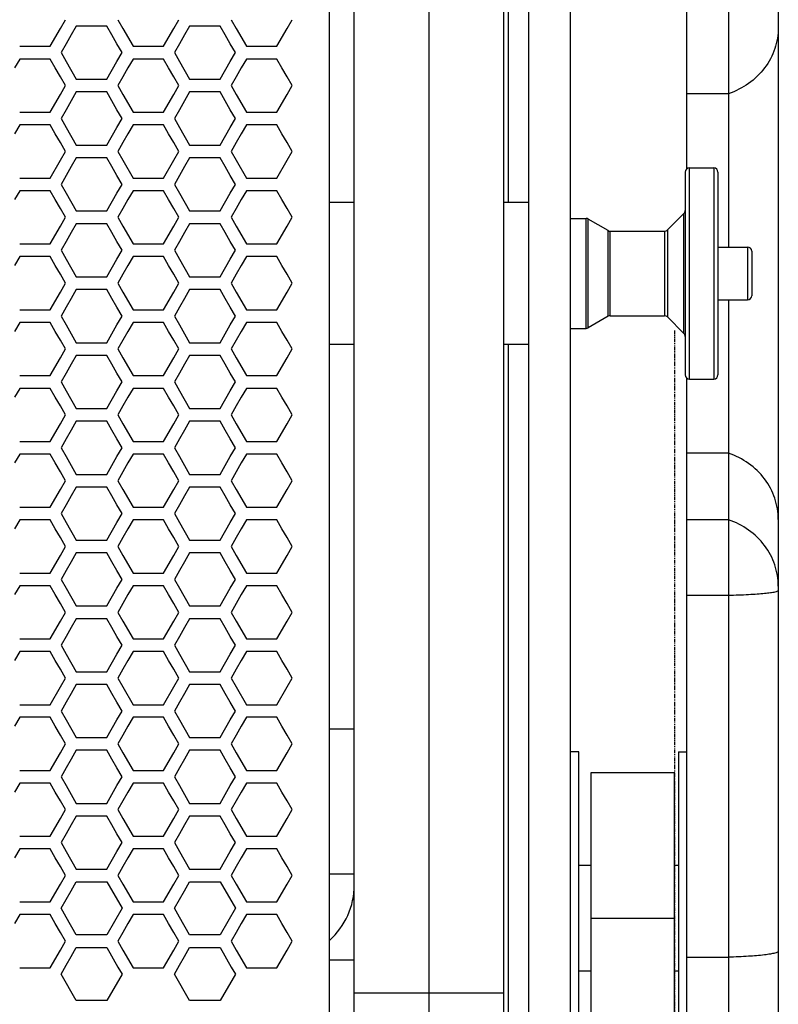
# Model space of a CAD drawing. Extents: x 546 to 5237, y -875 to 3229.
# Drawn here: x 2076 to 2167, y 587 to 705 of the extents above; entities that cross this region are included whole.
import ezdxf

# ---------------------------------------------------------------- set-up
doc = ezdxf.new("R2010")
doc.units = 0
doc.header["$MEASUREMENT"] = 0
doc.linetypes.add('PHANTOM', pattern=[0.8, 0.45, -0.05, 0.1, -0.05, 0.1, -0.05])
doc.layers.get('0').update_dxf_attribs({"linetype": 'CONTINUOUS'})
for name, color, linetype in [('02___PRT_ALL_AXES', 7, 'CONTINUOUS'), ('03___PRT_ALL_CURVES', 7, 'CONTINUOUS'), ('SURFACES', 7, 'CONTINUOUS')]:
    doc.layers.add(name, color=color, linetype=linetype)

msp = doc.modelspace()

# ---------------------------------------------------------------- linework, layer by layer
at = {"color": 7, "linetype": 'Continuous'}
for p, q in [((2113.17, 1168.28), (2113.17, 574.46)), ((2116.17, 573.86), (2116.17, 1168.86)), ((2125.17, 573.86), (2125.17, 1168.86)), ((2137.17, 573.86), (2137.17, 1168.86)), ((2142.17, 573.86), (2142.17, 1168.86)), ((2156.17, 686.96), (2156.17, 1168.86)), ((2161.17, 1168.86), (2161.17, 677.54)), ((2134.67, 1162.86), (2134.67, 682.91)), ((2167.17, 1160.37), (2167.17, 582.35)), ((2134.17, 582.86), (2134.17, 1159.86)), ((2080.82, 703.8), (2081.43, 704.87)), ((2087.72, 704.87), (2088.34, 703.8)), ((2094.45, 703.8), (2095.06, 704.87)), ((2101.35, 704.87), (2101.97, 703.8)), ((2108.08, 703.8), (2108.69, 704.87)), ((2079.59, 701.67), (2080.82, 703.8)), ((2082.74, 704.1), (2082.13, 703.04)), ((2086.41, 704.1), (2082.74, 704.1)), ((2087.02, 703.04), (2086.41, 704.1)), ((2088.34, 703.8), (2089.56, 701.67)), ((2093.22, 701.67), (2094.45, 703.8)), ((2096.37, 704.1), (2095.76, 703.04)), ((2100.04, 704.1), (2096.37, 704.1)), ((2100.65, 703.04), (2100.04, 704.1)), ((2101.97, 703.8), (2103.19, 701.67)), ((2106.85, 701.67), (2108.08, 703.8)), ((2081.52, 701.97), (2080.91, 700.91)), ((2082.13, 703.04), (2081.52, 701.97)), ((2087.63, 701.97), (2087.02, 703.04)), ((2088.24, 700.91), (2087.63, 701.97)), ((2095.15, 701.97), (2094.54, 700.91)), ((2095.76, 703.04), (2095.15, 701.97)), ((2101.26, 701.97), (2100.65, 703.04)), ((2101.87, 700.91), (2101.26, 701.97)), ((2075.93, 701.67), (2079.59, 701.67)), ((2080.91, 700.91), (2081.52, 699.84)), ((2087.63, 699.84), (2088.24, 700.91)), ((2089.56, 701.67), (2093.22, 701.67)), ((2094.54, 700.91), (2095.15, 699.84)), ((2101.26, 699.84), (2101.87, 700.91)), ((2103.19, 701.67), (2106.85, 701.67)), ((2075.93, 700.14), (2075.32, 699.08)), ((2079.59, 700.14), (2075.93, 700.14)), ((2080.21, 699.08), (2079.59, 700.14)), ((2081.52, 699.84), (2082.74, 697.71)), ((2086.41, 697.71), (2087.63, 699.84)), ((2089.56, 700.14), (2088.95, 699.08)), ((2093.22, 700.14), (2089.56, 700.14)), ((2093.83, 699.08), (2093.22, 700.14)), ((2095.15, 699.84), (2096.37, 697.71)), ((2100.04, 697.71), (2101.26, 699.84)), ((2103.19, 700.14), (2102.58, 699.08)), ((2106.85, 700.14), (2103.19, 700.14)), ((2107.46, 699.08), (2106.85, 700.14)), ((2080.82, 698.01), (2080.21, 699.08)), ((2088.95, 699.08), (2088.34, 698.01)), ((2094.45, 698.01), (2093.83, 699.08)), ((2102.58, 699.08), (2101.97, 698.01)), ((2108.08, 698.01), (2107.46, 699.08)), ((2081.43, 696.95), (2080.82, 698.01)), ((2082.74, 697.71), (2086.41, 697.71)), ((2088.34, 698.01), (2087.72, 696.95)), ((2095.06, 696.95), (2094.45, 698.01)), ((2096.37, 697.71), (2100.04, 697.71)), ((2101.97, 698.01), (2101.35, 696.95)), ((2108.69, 696.95), (2108.08, 698.01)), ((2080.82, 695.88), (2081.43, 696.95)), ((2082.74, 696.18), (2082.13, 695.12)), ((2086.41, 696.18), (2082.74, 696.18)), ((2087.02, 695.12), (2086.41, 696.18)), ((2087.72, 696.95), (2088.34, 695.88)), ((2094.45, 695.88), (2095.06, 696.95)), ((2096.37, 696.18), (2095.76, 695.12)), ((2100.04, 696.18), (2096.37, 696.18)), ((2100.65, 695.12), (2100.04, 696.18)), ((2101.35, 696.95), (2101.97, 695.88)), ((2108.08, 695.88), (2108.69, 696.95)), ((2079.59, 693.75), (2080.82, 695.88)), ((2082.13, 695.12), (2081.52, 694.05)), ((2087.63, 694.05), (2087.02, 695.12)), ((2088.34, 695.88), (2089.56, 693.75)), ((2093.22, 693.75), (2094.45, 695.88)), ((2095.76, 695.12), (2095.15, 694.05)), ((2101.26, 694.05), (2100.65, 695.12)), ((2101.97, 695.88), (2103.19, 693.75)), ((2106.85, 693.75), (2108.08, 695.88)), ((2161.17, 695.97), (2156.17, 695.97)), ((2075.93, 693.75), (2079.59, 693.75)), ((2081.52, 694.05), (2080.91, 692.99)), ((2088.24, 692.99), (2087.63, 694.05)), ((2089.56, 693.75), (2093.22, 693.75)), ((2095.15, 694.05), (2094.54, 692.99)), ((2101.87, 692.99), (2101.26, 694.05)), ((2103.19, 693.75), (2106.85, 693.75)), ((2080.91, 692.99), (2081.52, 691.92)), ((2087.63, 691.92), (2088.24, 692.99)), ((2094.54, 692.99), (2095.15, 691.92)), ((2101.26, 691.92), (2101.87, 692.99)), ((2075.93, 692.22), (2075.32, 691.16)), ((2079.59, 692.22), (2075.93, 692.22)), ((2080.21, 691.16), (2079.59, 692.22)), ((2081.52, 691.92), (2082.74, 689.79)), ((2086.41, 689.79), (2087.63, 691.92)), ((2089.56, 692.22), (2088.95, 691.16)), ((2093.22, 692.22), (2089.56, 692.22)), ((2093.83, 691.16), (2093.22, 692.22)), ((2095.15, 691.92), (2096.37, 689.79)), ((2100.04, 689.79), (2101.26, 691.92)), ((2103.19, 692.22), (2102.58, 691.16)), ((2106.85, 692.22), (2103.19, 692.22)), ((2107.46, 691.16), (2106.85, 692.22)), ((2080.82, 690.09), (2080.21, 691.16)), ((2081.43, 689.03), (2080.82, 690.09)), ((2088.34, 690.09), (2087.72, 689.03)), ((2088.95, 691.16), (2088.34, 690.09)), ((2094.45, 690.09), (2093.83, 691.16)), ((2095.06, 689.03), (2094.45, 690.09)), ((2101.97, 690.09), (2101.35, 689.03)), ((2102.58, 691.16), (2101.97, 690.09)), ((2108.08, 690.09), (2107.46, 691.16)), ((2108.69, 689.03), (2108.08, 690.09)), ((2080.82, 687.96), (2081.43, 689.03)), ((2082.74, 689.79), (2086.41, 689.79)), ((2087.72, 689.03), (2088.34, 687.96)), ((2094.45, 687.96), (2095.06, 689.03)), ((2096.37, 689.79), (2100.04, 689.79)), ((2101.35, 689.03), (2101.97, 687.96)), ((2108.08, 687.96), (2108.69, 689.03)), ((2079.59, 685.83), (2080.82, 687.96)), ((2082.74, 688.26), (2082.13, 687.2)), ((2086.41, 688.26), (2082.74, 688.26)), ((2087.02, 687.2), (2086.41, 688.26)), ((2088.34, 687.96), (2089.56, 685.83)), ((2093.22, 685.83), (2094.45, 687.96)), ((2096.37, 688.26), (2095.76, 687.2)), ((2100.04, 688.26), (2096.37, 688.26)), ((2100.65, 687.2), (2100.04, 688.26)), ((2101.97, 687.96), (2103.19, 685.83)), ((2106.85, 685.83), (2108.08, 687.96)), ((2082.13, 687.2), (2081.52, 686.13)), ((2087.63, 686.13), (2087.02, 687.2)), ((2095.76, 687.2), (2095.15, 686.13)), ((2101.26, 686.13), (2100.65, 687.2)), ((2155.97, 686.55), (2155.97, 662.17)), ((2156.47, 661.66), (2156.47, 687.06)), ((2159.4, 687.06), (2159.4, 661.66)), ((2159.9, 686.55), (2159.9, 662.17)), ((2075.93, 685.83), (2079.59, 685.83)), ((2081.52, 686.13), (2080.91, 685.07)), ((2088.24, 685.07), (2087.63, 686.13)), ((2089.56, 685.83), (2093.22, 685.83)), ((2095.15, 686.13), (2094.54, 685.07)), ((2101.87, 685.07), (2101.26, 686.13)), ((2103.19, 685.83), (2106.85, 685.83)), ((2075.93, 684.3), (2075.32, 683.24)), ((2079.59, 684.3), (2075.93, 684.3)), ((2080.21, 683.24), (2079.59, 684.3)), ((2080.91, 685.07), (2081.52, 684)), ((2087.63, 684), (2088.24, 685.07)), ((2089.56, 684.3), (2088.95, 683.24)), ((2093.22, 684.3), (2089.56, 684.3)), ((2093.83, 683.24), (2093.22, 684.3)), ((2094.54, 685.07), (2095.15, 684)), ((2101.26, 684), (2101.87, 685.07)), ((2103.19, 684.3), (2102.58, 683.24)), ((2106.85, 684.3), (2103.19, 684.3)), ((2107.46, 683.24), (2106.85, 684.3)), ((2080.82, 682.17), (2080.21, 683.24)), ((2081.52, 684), (2082.74, 681.87)), ((2086.41, 681.87), (2087.63, 684)), ((2088.95, 683.24), (2088.34, 682.17)), ((2094.45, 682.17), (2093.83, 683.24)), ((2095.15, 684), (2096.37, 681.87)), ((2100.04, 681.87), (2101.26, 684)), ((2102.58, 683.24), (2101.97, 682.17)), ((2108.08, 682.17), (2107.46, 683.24)), ((2081.43, 681.11), (2080.82, 682.17)), ((2082.74, 681.87), (2086.41, 681.87)), ((2088.34, 682.17), (2087.72, 681.11)), ((2095.06, 681.11), (2094.45, 682.17)), ((2096.37, 681.87), (2100.04, 681.87)), ((2101.97, 682.17), (2101.35, 681.11)), ((2108.69, 681.11), (2108.08, 682.17)), ((2116.17, 682.91), (2113.17, 682.91)), ((2137.17, 682.91), (2134.17, 682.91)), ((2080.82, 680.04), (2081.43, 681.11)), ((2087.72, 681.11), (2088.34, 680.04)), ((2094.45, 680.04), (2095.06, 681.11)), ((2101.35, 681.11), (2101.97, 680.04)), ((2108.08, 680.04), (2108.69, 681.11)), ((2144.05, 667.76), (2144.05, 680.96)), ((2146.7, 679.51), (2144.3, 680.9)), ((2144.3, 667.82), (2144.3, 680.9)), ((2153.83, 679.59), (2155.82, 681.58)), ((2155.82, 667.14), (2155.82, 681.58)), ((2079.59, 677.92), (2080.82, 680.04)), ((2082.74, 680.34), (2082.13, 679.28)), ((2086.41, 680.34), (2082.74, 680.34)), ((2087.02, 679.28), (2086.41, 680.34)), ((2088.34, 680.04), (2089.56, 677.92)), ((2093.22, 677.92), (2094.45, 680.04)), ((2096.37, 680.34), (2095.76, 679.28)), ((2100.04, 680.34), (2096.37, 680.34)), ((2100.65, 679.28), (2100.04, 680.34)), ((2101.97, 680.04), (2103.19, 677.92)), ((2106.85, 677.92), (2108.08, 680.04)), ((2146.7, 669.21), (2146.7, 679.51)), ((2146.96, 669.28), (2146.96, 679.44)), ((2153.47, 679.44), (2153.47, 669.28)), ((2153.83, 679.59), (2153.83, 669.13)), ((2082.13, 679.28), (2081.52, 678.21)), ((2087.63, 678.21), (2087.02, 679.28)), ((2095.76, 679.28), (2095.15, 678.21)), ((2101.26, 678.21), (2100.65, 679.28)), ((2075.93, 677.92), (2079.59, 677.92)), ((2081.52, 678.21), (2080.91, 677.15)), ((2080.91, 677.15), (2081.52, 676.08)), ((2088.24, 677.15), (2087.63, 678.21)), ((2087.63, 676.08), (2088.24, 677.15)), ((2089.56, 677.92), (2093.22, 677.92)), ((2095.15, 678.21), (2094.54, 677.15)), ((2094.54, 677.15), (2095.15, 676.08)), ((2101.87, 677.15), (2101.26, 678.21)), ((2101.26, 676.08), (2101.87, 677.15)), ((2103.19, 677.92), (2106.85, 677.92)), ((2163.46, 677.54), (2163.46, 671.19)), ((2075.93, 676.39), (2075.32, 675.32)), ((2079.59, 676.39), (2075.93, 676.39)), ((2080.21, 675.32), (2079.59, 676.39)), ((2081.52, 676.08), (2082.74, 673.96)), ((2086.41, 673.96), (2087.63, 676.08)), ((2089.56, 676.39), (2088.95, 675.32)), ((2093.22, 676.39), (2089.56, 676.39)), ((2093.83, 675.32), (2093.22, 676.39)), ((2095.15, 676.08), (2096.37, 673.96)), ((2100.04, 673.96), (2101.26, 676.08)), ((2103.19, 676.39), (2102.58, 675.32)), ((2106.85, 676.39), (2103.19, 676.39)), ((2107.46, 675.32), (2106.85, 676.39)), ((2163.97, 677.03), (2163.97, 671.69)), ((2080.82, 674.26), (2080.21, 675.32)), ((2088.95, 675.32), (2088.34, 674.26)), ((2094.45, 674.26), (2093.83, 675.32)), ((2102.58, 675.32), (2101.97, 674.26)), ((2108.08, 674.26), (2107.46, 675.32)), ((2081.43, 673.19), (2080.82, 674.26)), ((2082.74, 673.96), (2086.41, 673.96)), ((2088.34, 674.26), (2087.72, 673.19)), ((2095.06, 673.19), (2094.45, 674.26)), ((2096.37, 673.96), (2100.04, 673.96)), ((2101.97, 674.26), (2101.35, 673.19)), ((2108.69, 673.19), (2108.08, 674.26)), ((2080.82, 672.13), (2081.43, 673.19)), ((2082.74, 672.43), (2082.13, 671.36)), ((2086.41, 672.43), (2082.74, 672.43)), ((2087.02, 671.36), (2086.41, 672.43)), ((2087.72, 673.19), (2088.34, 672.13)), ((2094.45, 672.13), (2095.06, 673.19)), ((2096.37, 672.43), (2095.76, 671.36)), ((2100.04, 672.43), (2096.37, 672.43)), ((2100.65, 671.36), (2100.04, 672.43)), ((2101.35, 673.19), (2101.97, 672.13)), ((2108.08, 672.13), (2108.69, 673.19)), ((2079.59, 670), (2080.82, 672.13)), ((2082.13, 671.36), (2081.52, 670.3)), ((2087.63, 670.3), (2087.02, 671.36)), ((2088.34, 672.13), (2089.56, 670)), ((2093.22, 670), (2094.45, 672.13)), ((2095.76, 671.36), (2095.15, 670.3)), ((2101.26, 670.3), (2100.65, 671.36)), ((2101.97, 672.13), (2103.19, 670)), ((2106.85, 670), (2108.08, 672.13)), ((2161.17, 671.19), (2161.17, 573.86)), ((2075.93, 670), (2079.59, 670)), ((2081.52, 670.3), (2080.91, 669.23)), ((2088.24, 669.23), (2087.63, 670.3)), ((2089.56, 670), (2093.22, 670)), ((2095.15, 670.3), (2094.54, 669.23)), ((2101.87, 669.23), (2101.26, 670.3)), ((2103.19, 670), (2106.85, 670)), ((2080.91, 669.23), (2081.52, 668.17)), ((2087.63, 668.17), (2088.24, 669.23)), ((2094.54, 669.23), (2095.15, 668.17)), ((2101.26, 668.17), (2101.87, 669.23)), ((2146.7, 669.21), (2144.3, 667.82)), ((2153.83, 669.13), (2155.82, 667.14)), ((2075.93, 668.47), (2075.32, 667.4)), ((2079.59, 668.47), (2075.93, 668.47)), ((2080.21, 667.4), (2079.59, 668.47)), ((2081.52, 668.17), (2082.74, 666.04)), ((2086.41, 666.04), (2087.63, 668.17)), ((2089.56, 668.47), (2088.95, 667.4)), ((2093.22, 668.47), (2089.56, 668.47)), ((2093.83, 667.4), (2093.22, 668.47)), ((2095.15, 668.17), (2096.37, 666.04)), ((2100.04, 666.04), (2101.26, 668.17)), ((2103.19, 668.47), (2102.58, 667.4)), ((2106.85, 668.47), (2103.19, 668.47)), ((2107.46, 667.4), (2106.85, 668.47)), ((2080.82, 666.34), (2080.21, 667.4)), ((2088.95, 667.4), (2088.34, 666.34)), ((2094.45, 666.34), (2093.83, 667.4)), ((2102.58, 667.4), (2101.97, 666.34)), ((2108.08, 666.34), (2107.46, 667.4)), ((2081.43, 665.28), (2080.82, 666.34)), ((2080.82, 664.21), (2081.43, 665.28)), ((2082.74, 666.04), (2086.41, 666.04)), ((2088.34, 666.34), (2087.72, 665.28)), ((2087.72, 665.28), (2088.34, 664.21)), ((2095.06, 665.28), (2094.45, 666.34)), ((2094.45, 664.21), (2095.06, 665.28)), ((2096.37, 666.04), (2100.04, 666.04)), ((2101.97, 666.34), (2101.35, 665.28)), ((2101.35, 665.28), (2101.97, 664.21)), ((2108.69, 665.28), (2108.08, 666.34)), ((2108.08, 664.21), (2108.69, 665.28)), ((2116.17, 665.81), (2113.17, 665.81)), ((2137.17, 665.81), (2134.17, 665.81)), ((2134.67, 665.81), (2134.67, 579.86)), ((2079.59, 662.08), (2080.82, 664.21)), ((2082.74, 664.51), (2082.13, 663.45)), ((2086.41, 664.51), (2082.74, 664.51)), ((2087.02, 663.45), (2086.41, 664.51)), ((2088.34, 664.21), (2089.56, 662.08)), ((2093.22, 662.08), (2094.45, 664.21)), ((2096.37, 664.51), (2095.76, 663.45)), ((2100.04, 664.51), (2096.37, 664.51)), ((2100.65, 663.45), (2100.04, 664.51)), ((2101.97, 664.21), (2103.19, 662.08)), ((2106.85, 662.08), (2108.08, 664.21)), ((2082.13, 663.45), (2081.52, 662.38)), ((2087.63, 662.38), (2087.02, 663.45)), ((2095.76, 663.45), (2095.15, 662.38)), ((2101.26, 662.38), (2100.65, 663.45)), ((2075.93, 662.08), (2079.59, 662.08)), ((2081.52, 662.38), (2080.91, 661.32)), ((2088.24, 661.32), (2087.63, 662.38)), ((2089.56, 662.08), (2093.22, 662.08)), ((2095.15, 662.38), (2094.54, 661.32)), ((2101.87, 661.32), (2101.26, 662.38)), ((2103.19, 662.08), (2106.85, 662.08)), ((2156.17, 573.86), (2156.17, 661.76)), ((2075.93, 660.55), (2075.32, 659.49)), ((2079.59, 660.55), (2075.93, 660.55)), ((2080.21, 659.49), (2079.59, 660.55)), ((2080.91, 661.32), (2081.52, 660.25)), ((2087.63, 660.25), (2088.24, 661.32)), ((2089.56, 660.55), (2088.95, 659.49)), ((2093.22, 660.55), (2089.56, 660.55)), ((2093.83, 659.49), (2093.22, 660.55)), ((2094.54, 661.32), (2095.15, 660.25)), ((2101.26, 660.25), (2101.87, 661.32)), ((2103.19, 660.55), (2102.58, 659.49)), ((2106.85, 660.55), (2103.19, 660.55)), ((2107.46, 659.49), (2106.85, 660.55)), ((2080.82, 658.43), (2080.21, 659.49)), ((2081.52, 660.25), (2082.74, 658.12)), ((2086.41, 658.12), (2087.63, 660.25)), ((2088.95, 659.49), (2088.34, 658.43)), ((2094.45, 658.43), (2093.83, 659.49)), ((2095.15, 660.25), (2096.37, 658.12)), ((2100.04, 658.12), (2101.26, 660.25)), ((2102.58, 659.49), (2101.97, 658.43)), ((2108.08, 658.43), (2107.46, 659.49)), ((2081.43, 657.36), (2080.82, 658.43)), ((2082.74, 658.12), (2086.41, 658.12)), ((2088.34, 658.43), (2087.72, 657.36)), ((2095.06, 657.36), (2094.45, 658.43)), ((2096.37, 658.12), (2100.04, 658.12)), ((2101.97, 658.43), (2101.35, 657.36)), ((2108.69, 657.36), (2108.08, 658.43)), ((2080.82, 656.3), (2081.43, 657.36)), ((2087.72, 657.36), (2088.34, 656.3)), ((2094.45, 656.3), (2095.06, 657.36)), ((2101.35, 657.36), (2101.97, 656.3)), ((2108.08, 656.3), (2108.69, 657.36)), ((2079.59, 654.17), (2080.82, 656.3)), ((2082.74, 656.6), (2082.13, 655.53)), ((2086.41, 656.6), (2082.74, 656.6)), ((2087.02, 655.53), (2086.41, 656.6)), ((2088.34, 656.3), (2089.56, 654.17)), ((2093.22, 654.17), (2094.45, 656.3)), ((2096.37, 656.6), (2095.76, 655.53)), ((2100.04, 656.6), (2096.37, 656.6)), ((2100.65, 655.53), (2100.04, 656.6)), ((2101.97, 656.3), (2103.19, 654.17)), ((2106.85, 654.17), (2108.08, 656.3)), ((2082.13, 655.53), (2081.52, 654.47)), ((2087.63, 654.47), (2087.02, 655.53)), ((2095.76, 655.53), (2095.15, 654.47)), ((2101.26, 654.47), (2100.65, 655.53)), ((2075.93, 654.17), (2079.59, 654.17)), ((2081.52, 654.47), (2080.91, 653.4)), ((2080.91, 653.4), (2081.52, 652.34)), ((2088.24, 653.4), (2087.63, 654.47)), ((2087.63, 652.34), (2088.24, 653.4)), ((2089.56, 654.17), (2093.22, 654.17)), ((2095.15, 654.47), (2094.54, 653.4)), ((2094.54, 653.4), (2095.15, 652.34)), ((2101.87, 653.4), (2101.26, 654.47)), ((2101.26, 652.34), (2101.87, 653.4)), ((2103.19, 654.17), (2106.85, 654.17)), ((2075.93, 652.64), (2075.32, 651.58)), ((2079.59, 652.64), (2075.93, 652.64)), ((2080.21, 651.58), (2079.59, 652.64)), ((2081.52, 652.34), (2082.74, 650.21)), ((2086.41, 650.21), (2087.63, 652.34)), ((2089.56, 652.64), (2088.95, 651.58)), ((2093.22, 652.64), (2089.56, 652.64)), ((2093.83, 651.58), (2093.22, 652.64)), ((2095.15, 652.34), (2096.37, 650.21)), ((2100.04, 650.21), (2101.26, 652.34)), ((2103.19, 652.64), (2102.58, 651.58)), ((2106.85, 652.64), (2103.19, 652.64)), ((2107.46, 651.58), (2106.85, 652.64)), ((2161.17, 652.75), (2156.17, 652.75)), ((2080.82, 650.51), (2080.21, 651.58)), ((2088.95, 651.58), (2088.34, 650.51)), ((2094.45, 650.51), (2093.83, 651.58)), ((2102.58, 651.58), (2101.97, 650.51)), ((2108.08, 650.51), (2107.46, 651.58)), ((2081.43, 649.45), (2080.82, 650.51)), ((2082.74, 650.21), (2086.41, 650.21)), ((2088.34, 650.51), (2087.72, 649.45)), ((2095.06, 649.45), (2094.45, 650.51)), ((2096.37, 650.21), (2100.04, 650.21)), ((2101.97, 650.51), (2101.35, 649.45)), ((2108.69, 649.45), (2108.08, 650.51)), ((2080.82, 648.38), (2081.43, 649.45)), ((2082.74, 648.68), (2082.13, 647.62)), ((2086.41, 648.68), (2082.74, 648.68)), ((2087.02, 647.62), (2086.41, 648.68)), ((2087.72, 649.45), (2088.34, 648.38)), ((2094.45, 648.38), (2095.06, 649.45)), ((2096.37, 648.68), (2095.76, 647.62)), ((2100.04, 648.68), (2096.37, 648.68)), ((2100.65, 647.62), (2100.04, 648.68)), ((2101.35, 649.45), (2101.97, 648.38)), ((2108.08, 648.38), (2108.69, 649.45)), ((2079.59, 646.25), (2080.82, 648.38)), ((2082.13, 647.62), (2081.52, 646.55)), ((2087.63, 646.55), (2087.02, 647.62)), ((2088.34, 648.38), (2089.56, 646.25)), ((2093.22, 646.25), (2094.45, 648.38)), ((2095.76, 647.62), (2095.15, 646.55)), ((2101.26, 646.55), (2100.65, 647.62)), ((2101.97, 648.38), (2103.19, 646.25)), ((2106.85, 646.25), (2108.08, 648.38)), ((2081.52, 646.55), (2080.91, 645.49)), ((2088.24, 645.49), (2087.63, 646.55)), ((2095.15, 646.55), (2094.54, 645.49)), ((2101.87, 645.49), (2101.26, 646.55)), ((2075.93, 646.25), (2079.59, 646.25)), ((2080.91, 645.49), (2081.52, 644.43)), ((2087.63, 644.43), (2088.24, 645.49)), ((2089.56, 646.25), (2093.22, 646.25)), ((2094.54, 645.49), (2095.15, 644.43)), ((2101.26, 644.43), (2101.87, 645.49)), ((2103.19, 646.25), (2106.85, 646.25)), ((2075.93, 644.73), (2075.32, 643.66)), ((2079.59, 644.73), (2075.93, 644.73)), ((2080.21, 643.66), (2079.59, 644.73)), ((2081.52, 644.43), (2082.74, 642.3)), ((2086.41, 642.3), (2087.63, 644.43)), ((2089.56, 644.73), (2088.95, 643.66)), ((2093.22, 644.73), (2089.56, 644.73)), ((2093.83, 643.66), (2093.22, 644.73)), ((2095.15, 644.43), (2096.37, 642.3)), ((2100.04, 642.3), (2101.26, 644.43)), ((2103.19, 644.73), (2102.58, 643.66)), ((2106.85, 644.73), (2103.19, 644.73)), ((2107.46, 643.66), (2106.85, 644.73)), ((2161.17, 644.74), (2156.17, 644.74)), ((2080.82, 642.6), (2080.21, 643.66)), ((2088.95, 643.66), (2088.34, 642.6)), ((2094.45, 642.6), (2093.83, 643.66)), ((2102.58, 643.66), (2101.97, 642.6)), ((2108.08, 642.6), (2107.46, 643.66)), ((2081.43, 641.53), (2080.82, 642.6)), ((2082.74, 642.3), (2086.41, 642.3)), ((2088.34, 642.6), (2087.72, 641.53)), ((2095.06, 641.53), (2094.45, 642.6)), ((2096.37, 642.3), (2100.04, 642.3)), ((2101.97, 642.6), (2101.35, 641.53)), ((2108.69, 641.53), (2108.08, 642.6)), ((2079.59, 638.34), (2080.82, 640.47)), ((2080.82, 640.47), (2081.43, 641.53)), ((2082.74, 640.77), (2082.13, 639.71)), ((2086.41, 640.77), (2082.74, 640.77)), ((2087.02, 639.71), (2086.41, 640.77)), ((2087.72, 641.53), (2088.34, 640.47)), ((2088.34, 640.47), (2089.56, 638.34)), ((2093.22, 638.34), (2094.45, 640.47)), ((2094.45, 640.47), (2095.06, 641.53)), ((2096.37, 640.77), (2095.76, 639.71)), ((2100.04, 640.77), (2096.37, 640.77)), ((2100.65, 639.71), (2100.04, 640.77)), ((2101.35, 641.53), (2101.97, 640.47)), ((2101.97, 640.47), (2103.19, 638.34)), ((2106.85, 638.34), (2108.08, 640.47)), ((2108.08, 640.47), (2108.69, 641.53)), ((2082.13, 639.71), (2081.52, 638.64)), ((2087.63, 638.64), (2087.02, 639.71)), ((2095.76, 639.71), (2095.15, 638.64)), ((2101.26, 638.64), (2100.65, 639.71)), ((2075.93, 638.34), (2079.59, 638.34)), ((2081.52, 638.64), (2080.91, 637.58)), ((2088.24, 637.58), (2087.63, 638.64)), ((2089.56, 638.34), (2093.22, 638.34)), ((2095.15, 638.64), (2094.54, 637.58)), ((2101.87, 637.58), (2101.26, 638.64)), ((2103.19, 638.34), (2106.85, 638.34)), ((2075.93, 636.81), (2075.32, 635.75)), ((2079.59, 636.81), (2075.93, 636.81)), ((2080.21, 635.75), (2079.59, 636.81)), ((2080.91, 637.58), (2081.52, 636.51)), ((2087.63, 636.51), (2088.24, 637.58)), ((2089.56, 636.81), (2088.95, 635.75)), ((2093.22, 636.81), (2089.56, 636.81)), ((2093.83, 635.75), (2093.22, 636.81)), ((2094.54, 637.58), (2095.15, 636.51)), ((2101.26, 636.51), (2101.87, 637.58)), ((2103.19, 636.81), (2102.58, 635.75)), ((2106.85, 636.81), (2103.19, 636.81)), ((2107.46, 635.75), (2106.85, 636.81)), ((2080.82, 634.69), (2080.21, 635.75)), ((2081.52, 636.51), (2082.74, 634.39)), ((2086.41, 634.39), (2087.63, 636.51)), ((2088.95, 635.75), (2088.34, 634.69)), ((2094.45, 634.69), (2093.83, 635.75)), ((2095.15, 636.51), (2096.37, 634.39)), ((2100.04, 634.39), (2101.26, 636.51)), ((2102.58, 635.75), (2101.97, 634.69)), ((2108.08, 634.69), (2107.46, 635.75)), ((2161.17, 635.64), (2156.17, 635.64)), ((2081.43, 633.62), (2080.82, 634.69)), ((2088.34, 634.69), (2087.72, 633.62)), ((2095.06, 633.62), (2094.45, 634.69)), ((2101.97, 634.69), (2101.35, 633.62)), ((2108.69, 633.62), (2108.08, 634.69)), ((2080.82, 632.56), (2081.43, 633.62)), ((2082.74, 634.39), (2086.41, 634.39)), ((2087.72, 633.62), (2088.34, 632.56)), ((2094.45, 632.56), (2095.06, 633.62)), ((2096.37, 634.39), (2100.04, 634.39)), ((2101.35, 633.62), (2101.97, 632.56)), ((2108.08, 632.56), (2108.69, 633.62)), ((2079.59, 630.43), (2080.82, 632.56)), ((2082.74, 632.86), (2082.13, 631.79)), ((2086.41, 632.86), (2082.74, 632.86)), ((2087.02, 631.79), (2086.41, 632.86)), ((2088.34, 632.56), (2089.56, 630.43)), ((2093.22, 630.43), (2094.45, 632.56)), ((2096.37, 632.86), (2095.76, 631.79)), ((2100.04, 632.86), (2096.37, 632.86)), ((2100.65, 631.79), (2100.04, 632.86)), ((2101.97, 632.56), (2103.19, 630.43)), ((2106.85, 630.43), (2108.08, 632.56)), ((2082.13, 631.79), (2081.52, 630.73)), ((2087.63, 630.73), (2087.02, 631.79)), ((2095.76, 631.79), (2095.15, 630.73)), ((2101.26, 630.73), (2100.65, 631.79)), ((2075.93, 630.43), (2079.59, 630.43)), ((2081.52, 630.73), (2080.91, 629.67)), ((2088.24, 629.67), (2087.63, 630.73)), ((2089.56, 630.43), (2093.22, 630.43)), ((2095.15, 630.73), (2094.54, 629.67)), ((2101.87, 629.67), (2101.26, 630.73)), ((2103.19, 630.43), (2106.85, 630.43)), ((2075.93, 628.9), (2075.32, 627.84)), ((2079.59, 628.9), (2075.93, 628.9)), ((2080.21, 627.84), (2079.59, 628.9)), ((2080.91, 629.67), (2081.52, 628.6)), ((2081.52, 628.6), (2082.74, 626.48)), ((2086.41, 626.48), (2087.63, 628.6)), ((2087.63, 628.6), (2088.24, 629.67)), ((2089.56, 628.9), (2088.95, 627.84)), ((2093.22, 628.9), (2089.56, 628.9)), ((2093.83, 627.84), (2093.22, 628.9)), ((2094.54, 629.67), (2095.15, 628.6)), ((2095.15, 628.6), (2096.37, 626.48)), ((2100.04, 626.48), (2101.26, 628.6)), ((2101.26, 628.6), (2101.87, 629.67)), ((2103.19, 628.9), (2102.58, 627.84)), ((2106.85, 628.9), (2103.19, 628.9)), ((2107.46, 627.84), (2106.85, 628.9)), ((2080.82, 626.78), (2080.21, 627.84)), ((2088.95, 627.84), (2088.34, 626.78)), ((2094.45, 626.78), (2093.83, 627.84)), ((2102.58, 627.84), (2101.97, 626.78)), ((2108.08, 626.78), (2107.46, 627.84)), ((2081.43, 625.71), (2080.82, 626.78)), ((2082.74, 626.48), (2086.41, 626.48)), ((2088.34, 626.78), (2087.72, 625.71)), ((2095.06, 625.71), (2094.45, 626.78)), ((2096.37, 626.48), (2100.04, 626.48)), ((2101.97, 626.78), (2101.35, 625.71)), ((2108.69, 625.71), (2108.08, 626.78)), ((2080.82, 624.65), (2081.43, 625.71)), ((2087.72, 625.71), (2088.34, 624.65)), ((2094.45, 624.65), (2095.06, 625.71)), ((2101.35, 625.71), (2101.97, 624.65)), ((2108.08, 624.65), (2108.69, 625.71)), ((2079.59, 622.52), (2080.82, 624.65)), ((2082.13, 623.88), (2081.52, 622.82)), ((2082.74, 624.95), (2082.13, 623.88)), ((2086.41, 624.95), (2082.74, 624.95)), ((2087.02, 623.88), (2086.41, 624.95)), ((2087.63, 622.82), (2087.02, 623.88)), ((2088.34, 624.65), (2089.56, 622.52)), ((2093.22, 622.52), (2094.45, 624.65)), ((2095.76, 623.88), (2095.15, 622.82)), ((2096.37, 624.95), (2095.76, 623.88)), ((2100.04, 624.95), (2096.37, 624.95)), ((2100.65, 623.88), (2100.04, 624.95)), ((2101.26, 622.82), (2100.65, 623.88)), ((2101.97, 624.65), (2103.19, 622.52)), ((2106.85, 622.52), (2108.08, 624.65)), ((2081.52, 622.82), (2080.91, 621.76)), ((2088.24, 621.76), (2087.63, 622.82)), ((2095.15, 622.82), (2094.54, 621.76)), ((2101.87, 621.76), (2101.26, 622.82)), ((2075.93, 622.52), (2079.59, 622.52)), ((2080.91, 621.76), (2081.52, 620.69)), ((2087.63, 620.69), (2088.24, 621.76)), ((2089.56, 622.52), (2093.22, 622.52)), ((2094.54, 621.76), (2095.15, 620.69)), ((2101.26, 620.69), (2101.87, 621.76)), ((2103.19, 622.52), (2106.85, 622.52)), ((2075.93, 621), (2075.32, 619.93)), ((2079.59, 621), (2075.93, 621)), ((2080.21, 619.93), (2079.59, 621)), ((2081.52, 620.69), (2082.74, 618.57)), ((2086.41, 618.57), (2087.63, 620.69)), ((2089.56, 621), (2088.95, 619.93)), ((2093.22, 621), (2089.56, 621)), ((2093.83, 619.93), (2093.22, 621)), ((2095.15, 620.69), (2096.37, 618.57)), ((2100.04, 618.57), (2101.26, 620.69)), ((2103.19, 621), (2102.58, 619.93)), ((2106.85, 621), (2103.19, 621)), ((2107.46, 619.93), (2106.85, 621)), ((2080.82, 618.87), (2080.21, 619.93)), ((2088.95, 619.93), (2088.34, 618.87)), ((2094.45, 618.87), (2093.83, 619.93)), ((2102.58, 619.93), (2101.97, 618.87)), ((2108.08, 618.87), (2107.46, 619.93)), ((2116.17, 619.56), (2113.17, 619.56)), ((2081.43, 617.8), (2080.82, 618.87)), ((2082.74, 618.57), (2086.41, 618.57)), ((2088.34, 618.87), (2087.72, 617.8)), ((2095.06, 617.8), (2094.45, 618.87)), ((2096.37, 618.57), (2100.04, 618.57)), ((2101.97, 618.87), (2101.35, 617.8)), ((2108.69, 617.8), (2108.08, 618.87)), ((2079.59, 614.61), (2080.82, 616.74)), ((2080.82, 616.74), (2081.43, 617.8)), ((2082.74, 617.04), (2082.13, 615.98)), ((2086.41, 617.04), (2082.74, 617.04)), ((2087.02, 615.98), (2086.41, 617.04)), ((2087.72, 617.8), (2088.34, 616.74)), ((2088.34, 616.74), (2089.56, 614.61)), ((2093.22, 614.61), (2094.45, 616.74)), ((2094.45, 616.74), (2095.06, 617.8)), ((2096.37, 617.04), (2095.76, 615.98)), ((2100.04, 617.04), (2096.37, 617.04)), ((2100.65, 615.98), (2100.04, 617.04)), ((2101.35, 617.8), (2101.97, 616.74)), ((2101.97, 616.74), (2103.19, 614.61)), ((2106.85, 614.61), (2108.08, 616.74)), ((2108.08, 616.74), (2108.69, 617.8)), ((2082.13, 615.98), (2081.52, 614.91)), ((2087.63, 614.91), (2087.02, 615.98)), ((2095.76, 615.98), (2095.15, 614.91)), ((2101.26, 614.91), (2100.65, 615.98)), ((2075.93, 614.61), (2079.59, 614.61)), ((2081.52, 614.91), (2080.91, 613.85)), ((2088.24, 613.85), (2087.63, 614.91)), ((2089.56, 614.61), (2093.22, 614.61)), ((2095.15, 614.91), (2094.54, 613.85)), ((2101.87, 613.85), (2101.26, 614.91)), ((2103.19, 614.61), (2106.85, 614.61)), ((2144.67, 614.36), (2154.67, 614.36)), ((2144.67, 520.36), (2144.67, 614.36)), ((2154.67, 520.36), (2154.67, 614.36)), ((2080.91, 613.85), (2081.52, 612.79)), ((2087.63, 612.79), (2088.24, 613.85)), ((2094.54, 613.85), (2095.15, 612.79)), ((2101.26, 612.79), (2101.87, 613.85)), ((2075.93, 613.09), (2075.32, 612.02)), ((2079.59, 613.09), (2075.93, 613.09)), ((2080.21, 612.02), (2079.59, 613.09)), ((2080.82, 610.96), (2080.21, 612.02)), ((2081.52, 612.79), (2082.74, 610.66)), ((2086.41, 610.66), (2087.63, 612.79)), ((2088.95, 612.02), (2088.34, 610.96)), ((2089.56, 613.09), (2088.95, 612.02)), ((2093.22, 613.09), (2089.56, 613.09)), ((2093.83, 612.02), (2093.22, 613.09)), ((2094.45, 610.96), (2093.83, 612.02)), ((2095.15, 612.79), (2096.37, 610.66)), ((2100.04, 610.66), (2101.26, 612.79)), ((2102.58, 612.02), (2101.97, 610.96)), ((2103.19, 613.09), (2102.58, 612.02)), ((2106.85, 613.09), (2103.19, 613.09)), ((2107.46, 612.02), (2106.85, 613.09)), ((2108.08, 610.96), (2107.46, 612.02)), ((2081.43, 609.9), (2080.82, 610.96)), ((2088.34, 610.96), (2087.72, 609.9)), ((2095.06, 609.9), (2094.45, 610.96)), ((2101.97, 610.96), (2101.35, 609.9)), ((2108.69, 609.9), (2108.08, 610.96)), ((2080.82, 608.83), (2081.43, 609.9)), ((2082.74, 610.66), (2086.41, 610.66)), ((2087.72, 609.9), (2088.34, 608.83)), ((2094.45, 608.83), (2095.06, 609.9)), ((2096.37, 610.66), (2100.04, 610.66)), ((2101.35, 609.9), (2101.97, 608.83)), ((2108.08, 608.83), (2108.69, 609.9)), ((2079.59, 606.71), (2080.82, 608.83)), ((2082.74, 609.13), (2082.13, 608.07)), ((2086.41, 609.13), (2082.74, 609.13)), ((2087.02, 608.07), (2086.41, 609.13)), ((2088.34, 608.83), (2089.56, 606.71)), ((2093.22, 606.71), (2094.45, 608.83)), ((2096.37, 609.13), (2095.76, 608.07)), ((2100.04, 609.13), (2096.37, 609.13)), ((2100.65, 608.07), (2100.04, 609.13)), ((2101.97, 608.83), (2103.19, 606.71)), ((2106.85, 606.71), (2108.08, 608.83)), ((2082.13, 608.07), (2081.52, 607.01)), ((2087.63, 607.01), (2087.02, 608.07)), ((2095.76, 608.07), (2095.15, 607.01)), ((2101.26, 607.01), (2100.65, 608.07)), ((2075.93, 606.71), (2079.59, 606.71)), ((2081.52, 607.01), (2080.91, 605.94)), ((2088.24, 605.94), (2087.63, 607.01)), ((2089.56, 606.71), (2093.22, 606.71)), ((2095.15, 607.01), (2094.54, 605.94)), ((2101.87, 605.94), (2101.26, 607.01)), ((2103.19, 606.71), (2106.85, 606.71)), ((2075.93, 605.18), (2075.32, 604.12)), ((2079.59, 605.18), (2075.93, 605.18)), ((2080.21, 604.12), (2079.59, 605.18)), ((2080.91, 605.94), (2081.52, 604.88)), ((2081.52, 604.88), (2082.74, 602.75)), ((2086.41, 602.75), (2087.63, 604.88)), ((2087.63, 604.88), (2088.24, 605.94)), ((2089.56, 605.18), (2088.95, 604.12)), ((2093.22, 605.18), (2089.56, 605.18)), ((2093.83, 604.12), (2093.22, 605.18)), ((2094.54, 605.94), (2095.15, 604.88)), ((2095.15, 604.88), (2096.37, 602.75)), ((2100.04, 602.75), (2101.26, 604.88)), ((2101.26, 604.88), (2101.87, 605.94)), ((2103.19, 605.18), (2102.58, 604.12)), ((2106.85, 605.18), (2103.19, 605.18)), ((2107.46, 604.12), (2106.85, 605.18)), ((2080.82, 603.05), (2080.21, 604.12)), ((2088.95, 604.12), (2088.34, 603.05)), ((2094.45, 603.05), (2093.83, 604.12)), ((2102.58, 604.12), (2101.97, 603.05)), ((2108.08, 603.05), (2107.46, 604.12)), ((2081.43, 601.99), (2080.82, 603.05)), ((2082.74, 602.75), (2086.41, 602.75)), ((2088.34, 603.05), (2087.72, 601.99)), ((2095.06, 601.99), (2094.45, 603.05)), ((2096.37, 602.75), (2100.04, 602.75)), ((2101.97, 603.05), (2101.35, 601.99)), ((2108.69, 601.99), (2108.08, 603.05)), ((2080.82, 600.93), (2081.43, 601.99)), ((2087.72, 601.99), (2088.34, 600.93)), ((2094.45, 600.93), (2095.06, 601.99)), ((2101.35, 601.99), (2101.97, 600.93)), ((2108.08, 600.93), (2108.69, 601.99)), ((2116.17, 602.16), (2113.17, 602.16)), ((2079.59, 598.8), (2080.82, 600.93)), ((2081.52, 599.1), (2082.13, 600.16)), ((2082.13, 600.16), (2082.74, 601.23)), ((2082.74, 601.23), (2086.41, 601.23)), ((2086.41, 601.23), (2088.24, 598.04)), ((2088.34, 600.93), (2089.56, 598.8)), ((2093.22, 598.8), (2094.45, 600.93)), ((2095.15, 599.1), (2095.76, 600.16)), ((2095.76, 600.16), (2096.37, 601.23)), ((2096.37, 601.23), (2100.04, 601.23)), ((2100.04, 601.23), (2101.87, 598.04)), ((2101.97, 600.93), (2103.19, 598.8)), ((2106.85, 598.8), (2108.08, 600.93)), ((2080.91, 598.04), (2081.52, 599.1)), ((2094.54, 598.04), (2095.15, 599.1)), ((2075.93, 598.8), (2079.59, 598.8)), ((2081.52, 596.97), (2080.91, 598.04)), ((2088.24, 598.04), (2086.41, 594.85)), ((2089.56, 598.8), (2093.22, 598.8)), ((2095.15, 596.97), (2094.54, 598.04)), ((2101.87, 598.04), (2100.04, 594.85)), ((2103.19, 598.8), (2106.85, 598.8)), ((2075.93, 597.28), (2075.32, 596.21)), ((2079.59, 597.28), (2075.93, 597.28)), ((2080.21, 596.21), (2079.59, 597.28)), ((2082.74, 594.85), (2081.52, 596.97)), ((2089.56, 597.28), (2088.95, 596.21)), ((2093.22, 597.28), (2089.56, 597.28)), ((2093.83, 596.21), (2093.22, 597.28)), ((2096.37, 594.85), (2095.15, 596.97)), ((2103.19, 597.28), (2102.58, 596.21)), ((2106.85, 597.28), (2103.19, 597.28)), ((2107.46, 596.21), (2106.85, 597.28)), ((2144.67, 596.86), (2154.67, 596.86)), ((2080.82, 595.15), (2080.21, 596.21)), ((2088.95, 596.21), (2088.34, 595.15)), ((2094.45, 595.15), (2093.83, 596.21)), ((2102.58, 596.21), (2101.97, 595.15)), ((2108.08, 595.15), (2107.46, 596.21)), ((2081.43, 594.09), (2080.82, 595.15)), ((2086.41, 594.85), (2082.74, 594.85)), ((2088.34, 595.15), (2087.72, 594.09)), ((2095.06, 594.09), (2094.45, 595.15)), ((2100.04, 594.85), (2096.37, 594.85)), ((2101.97, 595.15), (2101.35, 594.09)), ((2108.69, 594.09), (2108.08, 595.15)), ((2079.59, 590.9), (2080.82, 593.02)), ((2080.82, 593.02), (2081.43, 594.09)), ((2082.13, 592.26), (2082.74, 593.32)), ((2082.74, 593.32), (2086.41, 593.32)), ((2086.41, 593.32), (2087.75, 590.98)), ((2087.72, 594.09), (2088.34, 593.02)), ((2088.34, 593.02), (2089.56, 590.9)), ((2093.22, 590.9), (2094.45, 593.02)), ((2094.45, 593.02), (2095.06, 594.09)), ((2095.76, 592.26), (2096.37, 593.32)), ((2096.37, 593.32), (2100.04, 593.32)), ((2100.04, 593.32), (2101.38, 590.98)), ((2101.35, 594.09), (2101.97, 593.02)), ((2101.97, 593.02), (2103.19, 590.9)), ((2106.85, 590.9), (2108.08, 593.02)), ((2108.08, 593.02), (2108.69, 594.09)), ((2081.52, 591.2), (2082.13, 592.26)), ((2095.15, 591.2), (2095.76, 592.26)), ((2156.17, 592.16), (2161.17, 592.16)), ((2075.93, 590.9), (2079.59, 590.9)), ((2080.91, 590.13), (2081.52, 591.2)), ((2087.75, 590.98), (2088.24, 590.13)), ((2089.56, 590.9), (2093.22, 590.9)), ((2094.54, 590.13), (2095.15, 591.2)), ((2101.38, 590.98), (2101.87, 590.13)), ((2103.19, 590.9), (2106.85, 590.9)), ((2082.74, 586.95), (2080.91, 590.13)), ((2088.24, 590.13), (2086.41, 586.95)), ((2096.37, 586.95), (2094.54, 590.13)), ((2101.87, 590.13), (2100.04, 586.95)), ((2116.17, 587.86), (2134.17, 587.86)), ((2086.41, 586.95), (2082.74, 586.95)), ((2100.04, 586.95), (2096.37, 586.95))]:
    msp.add_line(p, q, dxfattribs=at)
for centre, radius, start, end in [((2156.47, 686.55), 0.508, 90, 180), ((2159.4, 686.55), 0.508, 360, 90), ((2155.46, 681.94), 0.508, 314.9999, 360), ((2144.05, 680.46), 0.508, 60.0001, 90), ((2146.96, 679.95), 0.508, 240.0001, 270), ((2153.47, 679.95), 0.508, 270, 314.9999), ((2163.46, 677.03), 0.508, 360, 90), ((2163.46, 671.69), 0.508, 270, 0), ((2146.96, 668.77), 0.508, 90, 119.9999), ((2153.47, 668.77), 0.508, 45.0001, 90), ((2144.05, 668.26), 0.508, 270, 299.9999), ((2155.46, 666.78), 0.508, 0, 45.0001), ((2156.47, 662.17), 0.508, 180, 270), ((2159.4, 662.17), 0.508, 270, 0), ((2107.17, 600.86), 9, 311.9325, 0)]:
    msp.add_arc(centre, radius, start, end, dxfattribs=at)
for points, knots in [([(2167.17, 703.95), (2167.17, 703.08), (2166.88, 701.33), (2165.62, 698.97), (2163.67, 697.08), (2162.03, 696.26), (2161.17, 695.97)], [0, 0, 0, 0, 0.244523, 0.491816, 0.743623, 1, 1, 1, 1]), ([(2167.17, 644.77), (2167.17, 645.64), (2166.88, 647.39), (2165.62, 649.75), (2163.67, 651.64), (2162.03, 652.46), (2161.17, 652.75)], [0, 0, 0, 0, 0.244523, 0.491816, 0.743623, 1, 1, 1, 1]), ([(2167.17, 636.77), (2167.17, 637.63), (2166.88, 639.39), (2165.62, 641.75), (2163.67, 643.63), (2162.03, 644.45), (2161.17, 644.74)], [0, 0, 0, 0, 0.244523, 0.491816, 0.743623, 1, 1, 1, 1]), ([(2167.17, 636.25), (2167.17, 636.2), (2166.99, 636.11), (2166.7, 636.03), (2166.16, 635.94), (2165.46, 635.86), (2164.58, 635.79), (2163.14, 635.7), (2161.98, 635.66), (2161.17, 635.64)], [0, 0, 0, 0, 0.023923, 0.078401, 0.165204, 0.282889, 0.428816, 0.599704, 1, 1, 1, 1]), ([(2167.17, 592.88), (2167.17, 592.83), (2167, 592.72), (2166.69, 592.63), (2166.16, 592.52), (2165.12, 592.38), (2163.43, 592.25), (2161.98, 592.18), (2161.17, 592.16)], [0, 0, 0, 0, 0.025948, 0.081114, 0.168067, 0.285573, 0.601331, 1, 1, 1, 1])]:
    msp.add_open_spline(points, degree=3, knots=knots, dxfattribs=at)
at = {"layer": '02___PRT_ALL_AXES', "color": 7, "linetype": 'Continuous'}
for p, q in [((2156.47, 687.06), (2159.4, 687.06)), ((2142.17, 680.96), (2144.05, 680.96)), ((2146.96, 679.44), (2153.47, 679.44)), ((2159.9, 677.54), (2163.46, 677.54)), ((2159.9, 671.19), (2163.46, 671.19)), ((2146.96, 669.28), (2153.47, 669.28)), ((2142.17, 667.76), (2144.05, 667.76)), ((2156.47, 661.66), (2159.4, 661.66)), ((2143.17, 616.86), (2142.17, 616.86)), ((2143.17, 576.86), (2143.17, 616.86)), ((2155.17, 616.86), (2156.17, 616.86)), ((2155.17, 616.86), (2155.17, 576.86)), ((2113.17, 591.86), (2116.17, 591.86))]:
    msp.add_line(p, q, dxfattribs=at)
at = {"layer": '03___PRT_ALL_CURVES', "color": 8, "linetype": 'PHANTOM'}
msp.add_line((2154.67, 667.49), (2154.67, 520.36), dxfattribs=at)
at = {"layer": 'SURFACES', "color": 7, "linetype": 'Continuous'}
for p, q in [((2143.17, 603.21), (2144.67, 603.21)), ((2154.67, 603.21), (2155.17, 603.21)), ((2143.17, 590.51), (2144.67, 590.51)), ((2154.67, 590.51), (2155.17, 590.51))]:
    msp.add_line(p, q, dxfattribs=at)

doc.saveas('drawing.dxf')
